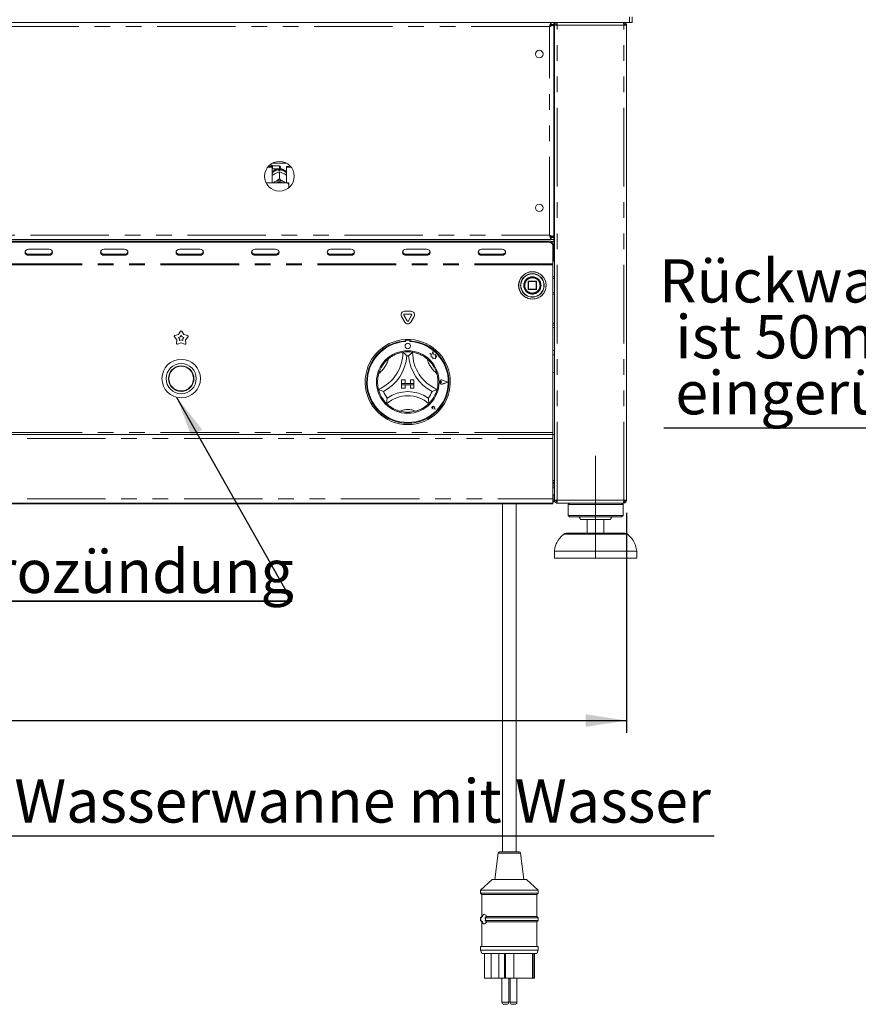
# Model space of a CAD drawing. Units: millimetres. Extents: x 5 to 415, y -14 to 292.
# Drawn here: x 108 to 176, y 157 to 236 of the extents above; entities that cross this region are included whole.
import ezdxf

# ---------------------------------------------------------------- set-up
doc = ezdxf.new("R2010")
doc.units = ezdxf.units.MM
doc.linetypes.add('CENTERX2', pattern=[20.32, 12.7, -2.54, 2.54, -2.54])
doc.linetypes.add('PHANTOM', pattern=[12.7, 6.35, -1.27, 1.27, -1.27, 1.27, -1.27])
doc.layers.add('BEMAßUNG', color=96, linetype='Continuous')
doc.styles.add('SLDTEXTSTYLE0', font='TXT', dxfattribs={"width": 0.75})
doc.dimstyles.new('SLDDIMSTYLE1', dxfattribs={"dimtxt": 3.5, "dimasz": 3.302, "dimexe": 0, "dimexo": 0.0625, "dimgap": 0.875, "dimtad": 1, "dimdec": 0, "dimlfac": 9, "dimrnd": 1e-09, "dimzin": 12, "dimdsep": 46, "dimtxsty": 'SLDTEXTSTYLE0', "dimsah": 1, "dimcen": 0.09, "dimadec": 0, "dimazin": 3, "dimtfac": 1, "dimtdec": 0, "dimtofl": 0, "dimtmove": 0, "dimatfit": 3, "dimfxl": 0, "dimfrac": 2, "dimtolj": 1, "dimtzin": 12, "dimarcsym": 0})

# ---------------------------------------------------------------- blocks, each defined once
blk = doc.blocks.new('_D_5')
at = {"layer": 'BEMAßUNG'}
for p, q in [((39.632, 196.472), (39.632, 178.652)), ((157.577, 196.472), (157.577, 178.652)), ((39.632, 179.652), (157.577, 179.652))]:
    blk.add_line(p, q, dxfattribs=at)
for points in [[(39.632, 179.652), (42.934, 179.144), (42.934, 180.16)], [(157.577, 179.652), (154.275, 180.16), (154.275, 179.144)]]:
    blk.add_solid(points, dxfattribs=at)
at = {"layer": 'BEMAßUNG', "insert": (96.964, 184.163), "char_height": 3.5, "attachment_point": 1, "style": 'SLDTEXTSTYLE0'}
blk.add_mtext('1062', dxfattribs=at)
blk = doc.blocks.new('SW_NOTE_1')
at = {"layer": 'BEMAßUNG', "color": 0}
for p, q in [((-0.059, 0.359), (56.84, 0.359)), ((56.84, 0.359), (-0.059, 0.359)), ((-0.059, 0.359), (56.84, 0.359)), ((56.84, 0.359), (-0.059, 0.359)), ((-0.059, 0.359), (56.84, 0.359)), ((56.84, 0.359), (-0.059, 0.359))]:
    blk.add_line(p, q, dxfattribs=at)
at = {"layer": 'BEMAßUNG', "color": 0, "insert": (0, 4.512), "char_height": 3.5, "attachment_point": 1, "style": 'SLDTEXTSTYLE0'}
blk.add_mtext('Manuelle Elektrozündung', dxfattribs=at)
blk = doc.blocks.new('SW_NOTE_2')
at = {"layer": 'BEMAßUNG', "color": 0}
blk.add_line((108.771, 0), (0, 0), dxfattribs=at)
at = {"layer": 'BEMAßUNG', "color": 0, "insert": (0.363, 4.6), "char_height": 3.5, "attachment_point": 1, "style": 'SLDTEXTSTYLE0'}
blk.add_mtext('Manuelles Befüllen der Wasserwanne mit Wasser', dxfattribs=at)
blk = doc.blocks.new('SW_NOTE_5')
at = {"layer": 'BEMAßUNG', "color": 0}
blk.add_line((-25.605, 0), (0, 0), dxfattribs=at)
at = {"layer": 'BEMAßUNG', "color": 0, "char_height": 3.5, "attachment_point": 1, "style": 'SLDTEXTSTYLE0'}
for s, insert in [('Rückwand', (-25.981, 13.629)), ('ist 50mm', (-24.669, 9.104)), ('eingerückt', (-24.669, 4.578))]:
    blk.add_mtext(s, dxfattribs=dict(at, insert=insert))

msp = doc.modelspace()

# ---------------------------------------------------------------- linework, layer by layer
at = {"color": 7, "linetype": 'Continuous', "lineweight": 15}
for p, q in [((39.3823, 236.1384), (157.8267, 236.1384)), ((151.4976, 235.9717), (151.4976, 236.1384)), ((151.4976, 235.9717), (151.6878, 235.9717)), ((151.5212, 235.9482), (151.5212, 235.9606)), ((151.5212, 235.9606), (151.6878, 235.9606)), ((151.5212, 235.9482), (151.6878, 235.9482)), ((151.6878, 236.1384), (151.6878, 235.9717)), ((151.6878, 235.9482), (151.6878, 235.9606)), ((151.6878, 218.7731), (151.6878, 235.9482)), ((151.7434, 197.4717), (151.7434, 235.9162)), ((151.7434, 235.9162), (151.9656, 235.9162)), ((151.9656, 236.0273), (151.9221, 236.0182)), ((151.9656, 236.1384), (151.9656, 236.0273)), ((157.3545, 236.1384), (157.3545, 236.0273)), ((157.3545, 235.9162), (157.5767, 235.9162)), ((157.5767, 197.4717), (157.5767, 235.9162)), ((157.8267, 236.1384), (157.6045, 236.1384)), ((157.8267, 236.5829), (157.8267, 236.1384)), ((157.8267, 236.1384), (158.049, 236.1384)), ((158.049, 236.1384), (158.049, 236.5829)), ((151.6878, 234.9162), (151.7434, 234.9162)), ((128.9438, 224.7607), (130.043, 224.7607)), ((128.5379, 224.4199), (128.9101, 224.4199)), ((128.5957, 224.4903), (128.9101, 224.4903)), ((128.8712, 224.5829), (128.6873, 224.5829)), ((128.9267, 224.5273), (128.8712, 224.5829)), ((128.8712, 224.4903), (128.8712, 224.5829)), ((128.9101, 224.4199), (128.9101, 224.4903)), ((128.9101, 224.4199), (128.9101, 223.1617)), ((128.9101, 224.2884), (128.9267, 224.3051)), ((129.4934, 224.5273), (128.9267, 224.5273)), ((128.9267, 224.5273), (128.9267, 224.3051)), ((128.9267, 224.3051), (129.4934, 224.3051)), ((129.1089, 223.8898), (129.1556, 223.9142)), ((129.449, 224.1621), (129.449, 224.2208)), ((129.4932, 224.0439), (129.4934, 224.044)), ((129.4934, 224.044), (129.4934, 223.4805)), ((129.4934, 224.044), (129.4936, 224.0439)), ((129.5378, 224.2208), (129.5378, 224.1621)), ((129.5934, 224.4273), (129.5934, 224.4051)), ((129.8312, 223.9142), (129.8779, 223.8898)), ((130.0767, 224.4903), (130.3911, 224.4903)), ((130.0767, 224.4199), (130.0767, 224.4903)), ((130.0767, 223.1617), (130.0767, 224.4199)), ((130.0767, 224.4199), (130.4489, 224.4199)), ((130.1601, 223.1617), (128.4179, 223.1617)), ((129.1089, 223.2324), (129.1556, 223.2568)), ((129.4934, 223.4805), (129.4932, 223.4804)), ((129.4936, 223.4804), (129.4934, 223.4805)), ((129.8312, 223.2568), (129.8779, 223.2324)), ((130.2712, 222.9201), (130.2712, 223.136)), ((130.2712, 222.9201), (130.2712, 222.7801)), ((151.7434, 219.8051), (151.6878, 219.8051)), ((45.7114, 218.5829), (151.4976, 218.5829)), ((45.9101, 218.4449), (151.299, 218.4449)), ((45.9101, 218.3616), (151.299, 218.3616)), ((151.7434, 218.8051), (151.4216, 218.8051)), ((151.4976, 218.7495), (151.4976, 218.5829)), ((151.4976, 218.7495), (151.6878, 218.7495)), ((151.4976, 218.5829), (151.6878, 218.5829)), ((151.5212, 218.7731), (151.6878, 218.7731)), ((151.5212, 218.7731), (151.5212, 218.7606)), ((151.5212, 218.7606), (151.6878, 218.7606)), ((151.6878, 218.7731), (151.6878, 218.7606)), ((151.6878, 218.5829), (151.6878, 218.7495)), ((151.7434, 218.6384), (151.6878, 218.6384)), ((151.6878, 218.4162), (151.6878, 218.5829)), ((151.7434, 218.4717), (151.6878, 218.4717)), ((151.6878, 218.4162), (151.6878, 216.9162)), ((110.8545, 217.7842), (109.1878, 217.7842)), ((116.9656, 217.7842), (115.299, 217.7842)), ((123.0767, 217.7842), (121.4101, 217.7842)), ((129.1878, 217.7842), (127.5212, 217.7842)), ((135.299, 217.7842), (133.6323, 217.7842)), ((141.4101, 217.7842), (139.7434, 217.7842)), ((147.5212, 217.7842), (145.8545, 217.7842)), ((151.6323, 218.1562), (151.6323, 218.0729)), ((151.6323, 218.0729), (151.6323, 216.6106)), ((109.1878, 217.3864), (110.8545, 217.3864)), ((109.1878, 217.3031), (110.8545, 217.3031)), ((115.299, 217.3864), (116.9656, 217.3864)), ((115.299, 217.3031), (116.9656, 217.3031)), ((121.4101, 217.3864), (123.0767, 217.3864)), ((121.4101, 217.3031), (123.0767, 217.3031)), ((127.5212, 217.3864), (129.1878, 217.3864)), ((127.5212, 217.3031), (129.1878, 217.3031)), ((133.6323, 217.3864), (135.299, 217.3864)), ((133.6323, 217.3031), (135.299, 217.3031)), ((139.7434, 217.3864), (141.4101, 217.3864)), ((139.7434, 217.3031), (141.4101, 217.3031)), ((145.8545, 217.3864), (147.5212, 217.3864)), ((145.8545, 217.3031), (147.5212, 217.3031)), ((151.6323, 216.5273), (151.6323, 216.6106)), ((151.6323, 202.9717), (151.6323, 216.5273)), ((149.6323, 215.1717), (149.6323, 214.5495)), ((150.2767, 215.194), (149.6545, 215.194)), ((150.299, 214.5495), (150.299, 215.1717)), ((149.6545, 214.5273), (150.2767, 214.5273)), ((139.6154, 212.7673), (140.1492, 212.7673)), ((139.6417, 211.8884), (139.3748, 212.3507)), ((139.8342, 211.9995), (139.5673, 212.4618)), ((139.6154, 212.5451), (140.1492, 212.5451)), ((140.1973, 212.4618), (139.9304, 211.9995)), ((140.3897, 212.3507), (140.1229, 211.8884)), ((121.3319, 210.8817), (121.5021, 211.1482)), ((121.5958, 211.1482), (121.7661, 210.8817)), ((151.6323, 211.8051), (151.7434, 211.8051)), ((151.6323, 211.6384), (151.7434, 211.6384)), ((121.1977, 210.4687), (120.9968, 210.713)), ((121.0257, 210.8021), (121.3319, 210.8817)), ((121.1788, 210.153), (121.1977, 210.4687)), ((121.3341, 210.6527), (121.4722, 210.6885)), ((121.4247, 210.5425), (121.3341, 210.6527)), ((121.4162, 210.4001), (121.4247, 210.5425)), ((121.549, 210.4522), (121.4162, 210.4001)), ((121.4722, 210.6885), (121.549, 210.8087)), ((121.549, 210.8087), (121.6257, 210.6885)), ((121.6817, 210.4001), (121.549, 210.4522)), ((121.6257, 210.6885), (121.7638, 210.6527)), ((121.7638, 210.6527), (121.6732, 210.5425)), ((121.6732, 210.5425), (121.6817, 210.4001)), ((121.7661, 210.8817), (122.0722, 210.8021)), ((122.1011, 210.713), (121.9002, 210.4687)), ((121.9002, 210.4687), (121.9191, 210.153)), ((139.6878, 210.4829), (139.6878, 210.3716)), ((139.7101, 210.3773), (139.7101, 210.3172)), ((139.999, 210.4329), (139.7656, 210.4329)), ((140.0545, 210.3172), (140.0545, 210.3773)), ((140.0767, 210.4829), (140.0767, 210.3716)), ((121.549, 210.2135), (121.2545, 210.0979)), ((121.8434, 210.0979), (121.549, 210.2135)), ((141.6656, 209.3498), (141.7632, 209.2768)), ((141.8454, 209.3023), (141.6656, 209.3498)), ((141.7632, 209.2768), (141.7632, 209.0647)), ((141.7632, 209.0647), (141.9118, 209.0735)), ((141.8988, 209.5043), (141.8454, 209.3023)), ((141.9526, 209.3003), (141.8988, 209.5043)), ((141.9118, 209.0735), (141.9203, 208.9306)), ((141.9203, 208.9306), (142.0444, 208.9379)), ((142.1142, 209.2758), (141.9526, 209.3003)), ((142.0444, 208.9379), (142.1165, 208.9189)), ((142.0941, 209.1433), (142.1142, 209.2758)), ((142.2271, 209.1512), (142.0941, 209.1433)), ((142.1165, 209.0034), (142.2271, 209.1512)), ((142.1165, 208.9189), (142.1165, 209.0034)), ((151.7434, 209.2495), (151.6323, 209.2495)), ((139.3823, 207.2106), (139.3823, 206.9329)), ((139.3823, 207.2106), (139.6601, 207.2106)), ((139.6601, 207.2106), (139.6601, 206.9329)), ((140.1045, 207.2106), (140.1045, 206.9329)), ((140.3823, 207.2106), (140.1045, 207.2106)), ((140.3823, 207.2106), (140.3823, 206.9329)), ((143.1156, 207.044), (142.7002, 207.2019)), ((143.125, 207.044), (142.7014, 207.205)), ((151.6323, 207.8051), (151.7434, 207.8051)), ((139.3823, 206.9329), (139.6601, 206.9329)), ((139.3823, 206.9329), (139.3823, 206.8217)), ((140.3823, 206.9329), (139.3823, 206.9329)), ((139.3823, 206.8217), (139.6601, 206.8217)), ((139.3823, 206.544), (139.3823, 206.8217)), ((139.3823, 206.8217), (140.3823, 206.8217)), ((139.3823, 206.544), (139.6601, 206.544)), ((139.6601, 206.544), (139.6601, 206.8217)), ((140.3823, 206.9329), (140.1045, 206.9329)), ((140.3823, 206.8217), (140.1045, 206.8217)), ((140.1045, 206.544), (140.1045, 206.8217)), ((140.3823, 206.544), (140.1045, 206.544)), ((140.3823, 206.9329), (140.3823, 206.8217)), ((140.3823, 206.544), (140.3823, 206.8217)), ((142.6401, 207.044), (142.5669, 207.0943)), ((142.6401, 207.044), (142.5669, 206.9936)), ((143.1156, 207.044), (142.7002, 206.886)), ((143.125, 207.044), (142.7014, 206.8829)), ((141.9447, 204.9816), (141.8897, 204.9894)), ((142.0877, 204.8385), (141.9227, 204.8715)), ((142.0863, 204.8399), (141.9229, 204.8726)), ((141.9447, 204.9816), (141.9368, 205.0366)), ((142.0863, 204.8399), (142.0536, 205.0034)), ((142.0877, 204.8385), (142.0547, 205.0036)), ((50.7696, 202.8051), (151.6323, 202.8051)), ((151.6323, 202.8051), (151.6323, 202.9717)), ((151.7434, 202.8051), (151.6323, 202.8051)), ((151.6323, 202.8051), (151.6323, 202.4717)), ((151.6323, 202.4717), (151.6323, 197.5829)), ((151.6323, 199.0829), (151.7434, 199.0829)), ((151.7434, 198.4717), (151.6323, 198.4717)), ((151.7156, 198.8606), (151.7156, 198.9341)), ((151.7156, 198.4717), (151.7156, 198.8606)), ((151.6323, 197.9162), (151.7434, 197.9162)), ((151.6323, 197.5829), (151.6323, 197.2495)), ((151.7156, 197.4717), (151.7156, 197.9162)), ((151.6323, 197.2495), (45.5767, 197.2495)), ((45.5767, 197.194), (151.6323, 197.194)), ((147.549, 197.194), (147.549, 169.0273)), ((148.6601, 169.0273), (148.6601, 197.194)), ((151.7156, 197.4717), (151.6323, 197.4717)), ((151.6323, 197.194), (151.6323, 197.2495)), ((151.9656, 197.4717), (151.7434, 197.4717)), ((151.9378, 197.3642), (151.9378, 197.4717)), ((151.9656, 197.2495), (151.9656, 197.3606)), ((151.9735, 197.2495), (151.9656, 197.2495)), ((157.3467, 197.2495), (151.9735, 197.2495)), ((152.9656, 197.2495), (152.8545, 197.1384)), ((152.8545, 197.1384), (152.8545, 196.2495)), ((155.0767, 197.1384), (152.8545, 197.1384)), ((157.299, 197.1384), (155.0767, 197.1384)), ((157.299, 197.1384), (157.1878, 197.2495)), ((157.299, 196.2495), (157.299, 197.1384)), ((157.3545, 197.2495), (157.3467, 197.2495)), ((157.5767, 197.4717), (157.3545, 197.4717)), ((157.3545, 197.2495), (157.3545, 197.3606)), ((157.3545, 197.3606), (157.3823, 197.3606)), ((157.3823, 197.3606), (157.3823, 197.4717)), ((152.8545, 196.2495), (152.9656, 196.1384)), ((155.0767, 196.2495), (152.8545, 196.2495)), ((155.0767, 196.1384), (152.9656, 196.1384)), ((157.299, 196.2495), (155.0767, 196.2495)), ((157.1878, 196.1384), (155.0767, 196.1384)), ((157.1878, 196.1384), (157.299, 196.2495)), ((155.0767, 195.9162), (153.8545, 195.9162)), ((154.4101, 195.9162), (154.4101, 194.8051)), ((156.299, 195.9162), (155.0767, 195.9162)), ((155.7434, 194.8051), (155.7434, 195.9162)), ((152.6989, 194.8051), (157.4546, 194.8051)), ((151.7434, 193.3606), (151.7434, 192.8051)), ((155.0767, 193.3606), (151.7434, 193.3606)), ((155.0767, 192.8051), (151.7434, 192.8051)), ((158.4101, 193.3606), (155.0767, 193.3606)), ((158.4101, 192.8051), (155.0767, 192.8051)), ((158.4101, 192.8051), (158.4101, 193.3606)), ((147.2035, 168.93), (146.9378, 166.8051)), ((147.3137, 169.0273), (147.8584, 169.0273)), ((147.8584, 169.0273), (148.8953, 169.0273)), ((149.2712, 166.8051), (149.0056, 168.93)), ((146.7156, 166.8051), (145.7712, 165.9162)), ((146.7156, 166.8051), (147.6722, 166.8051)), ((147.6722, 166.8051), (149.4934, 166.8051)), ((150.4378, 165.9162), (149.4934, 166.8051)), ((145.7712, 165.9162), (145.7712, 165.694)), ((145.7712, 165.9162), (147.3782, 165.9162)), ((147.3782, 165.9162), (150.4378, 165.9162)), ((150.4378, 165.694), (150.4378, 165.9162)), ((145.7712, 165.694), (145.8823, 165.5829)), ((145.7712, 165.694), (147.3782, 165.694)), ((145.8823, 165.5829), (145.8823, 163.8051)), ((145.8823, 165.5829), (147.4128, 165.5829)), ((147.3782, 165.694), (150.4378, 165.694)), ((147.4128, 165.5829), (150.3267, 165.5829)), ((150.3267, 165.5829), (150.4378, 165.694)), ((150.3267, 163.8051), (150.3267, 165.5829)), ((145.8823, 163.8051), (145.7712, 163.694)), ((145.7712, 163.694), (145.7712, 163.4717)), ((145.7712, 163.694), (145.8013, 163.694)), ((145.7712, 163.4717), (145.8823, 163.3606)), ((145.7712, 163.4717), (145.8013, 163.4717)), ((145.8013, 163.694), (145.9332, 163.8051)), ((145.9332, 163.3606), (145.8013, 163.4717)), ((145.8823, 163.8051), (145.9332, 163.8051)), ((145.8823, 163.3606), (145.8823, 161.3606)), ((145.8823, 163.3606), (145.9332, 163.3606)), ((146.1479, 163.694), (150.4378, 163.694)), ((146.1479, 163.4717), (150.4378, 163.4717)), ((146.2707, 163.8051), (150.3267, 163.8051)), ((146.2707, 163.3606), (150.3267, 163.3606)), ((150.4378, 163.694), (150.3267, 163.8051)), ((150.3267, 163.3606), (150.4378, 163.4717)), ((150.3267, 161.3606), (150.3267, 163.3606)), ((150.4378, 163.4717), (150.4378, 163.694)), ((145.7712, 161.3606), (145.7712, 161.0829)), ((145.7712, 161.3606), (147.3782, 161.3606)), ((145.7712, 161.0829), (145.8823, 160.8051)), ((145.7712, 161.0829), (147.3782, 161.0829)), ((147.3782, 161.3606), (150.4378, 161.3606)), ((147.3782, 161.0829), (150.4378, 161.0829)), ((150.3267, 160.8051), (150.4378, 161.0829)), ((150.4378, 161.0829), (150.4378, 161.3606)), ((145.8823, 160.8051), (147.4128, 160.8051)), ((146.0823, 160.8051), (146.0823, 158.8051)), ((146.6352, 160.8051), (146.6352, 158.8051)), ((147.2444, 160.8051), (147.2444, 158.8051)), ((147.4128, 160.8051), (150.3267, 160.8051)), ((147.7196, 160.8051), (147.7196, 158.8051)), ((147.7887, 160.8051), (147.7887, 158.8051)), ((148.4671, 160.8051), (148.4671, 158.8051)), ((149.9679, 160.8051), (149.9679, 158.8051)), ((150.0716, 160.8051), (150.0716, 158.8051)), ((150.1267, 158.8051), (150.1267, 160.8051)), ((146.0823, 158.8051), (146.6352, 158.8051)), ((147.2444, 158.8051), (146.6352, 158.8051)), ((147.7196, 158.8051), (147.2444, 158.8051)), ((147.4982, 158.8051), (147.4982, 156.8606)), ((147.7887, 158.8051), (147.7196, 158.8051)), ((148.4671, 158.8051), (147.7887, 158.8051)), ((148.0537, 156.8606), (148.0537, 158.8051)), ((148.1553, 158.8051), (148.1553, 156.8606)), ((148.4671, 158.8051), (149.9679, 158.8051)), ((148.7108, 156.8606), (148.7108, 158.8051)), ((150.0716, 158.8051), (149.9679, 158.8051)), ((150.0716, 158.8051), (150.1267, 158.8051)), ((147.8871, 156.694), (147.6648, 156.694)), ((148.5442, 156.694), (148.322, 156.694))]:
    msp.add_line(p, q, dxfattribs=at)
at = {"color": 8, "linetype": 'PHANTOM', "lineweight": 0}
for p, q in [((151.9656, 197.4717), (151.9656, 235.9162)), ((151.9656, 235.9162), (157.3545, 235.9162)), ((157.3545, 197.4717), (157.3545, 235.9162)), ((151.3545, 235.8051), (45.8545, 235.8051)), ((151.3545, 218.9162), (151.3545, 235.8051)), ((129.4934, 224.3051), (129.4934, 224.5273)), ((45.8545, 218.9162), (151.3545, 218.9162)), ((151.299, 218.3616), (151.299, 218.4449)), ((151.4439, 218.4162), (151.6878, 218.4162)), ((151.7434, 218.9717), (151.6878, 218.9717)), ((109.1878, 217.3864), (109.1878, 217.3031)), ((110.8545, 217.3864), (110.8545, 217.3031)), ((115.299, 217.3864), (115.299, 217.3031)), ((116.9656, 217.3864), (116.9656, 217.3031)), ((121.4101, 217.3864), (121.4101, 217.3031)), ((123.0767, 217.3864), (123.0767, 217.3031)), ((127.5212, 217.3864), (127.5212, 217.3031)), ((129.1878, 217.3864), (129.1878, 217.3031)), ((133.6323, 217.3864), (133.6323, 217.3031)), ((135.299, 217.3864), (135.299, 217.3031)), ((139.7434, 217.3864), (139.7434, 217.3031)), ((141.4101, 217.3864), (141.4101, 217.3031)), ((145.8545, 217.3864), (145.8545, 217.3031)), ((147.5212, 217.3864), (147.5212, 217.3031)), ((151.6323, 216.6106), (45.5767, 216.6106)), ((151.6323, 216.5273), (45.5767, 216.5273)), ((149.6545, 215.1717), (149.6323, 215.1717)), ((149.6545, 215.194), (149.6545, 215.1717)), ((149.6545, 215.1717), (150.2767, 215.1717)), ((149.6545, 214.5495), (149.6545, 215.1717)), ((150.2767, 215.1717), (150.2767, 215.194)), ((150.299, 215.1717), (150.2767, 215.1717)), ((150.2767, 215.1717), (150.2767, 214.5495)), ((151.7434, 215.4051), (151.6323, 215.4662)), ((149.0304, 214.8657), (149.0304, 214.8606)), ((149.2657, 214.8524), (149.2656, 214.8606)), ((149.6323, 214.5495), (149.6545, 214.5495)), ((149.6545, 214.5495), (149.6545, 214.5273)), ((150.2767, 214.5495), (149.6545, 214.5495)), ((150.2767, 214.5495), (150.2924, 214.5495)), ((150.2767, 214.5273), (150.2767, 214.5495)), ((150.2924, 214.5495), (150.299, 214.5495)), ((151.6323, 214.2551), (151.7434, 214.3162)), ((151.6323, 211.4551), (151.7434, 211.4551)), ((151.6323, 209.5995), (151.7434, 209.5995)), ((45.5767, 202.4717), (151.6323, 202.4717)), ((151.6323, 202.9717), (50.7761, 202.9717)), ((151.6323, 198.8606), (151.7156, 198.8606)), ((45.5767, 197.5829), (151.6323, 197.5829)), ((157.3545, 197.4717), (151.9656, 197.4717)), ((155.0767, 194.7215), (152.4782, 194.7215)), ((157.6753, 194.7215), (155.0767, 194.7215)), ((147.2035, 168.93), (147.824, 168.93)), ((147.824, 168.93), (149.0056, 168.93)), ((147.4982, 156.8606), (148.0537, 156.8606)), ((148.1553, 156.8606), (148.7108, 156.8606))]:
    msp.add_line(p, q, dxfattribs=at)
at = {"color": 7, "linetype": 'Continuous', "lineweight": 15, "flags": 128}
for points in [[(129.0064, 223.1617), (129.0377, 223.1861), (129.1089, 223.2324)], [(129.4932, 223.4804), (129.4932, 223.4804), (129.4933, 223.4804), (129.4933, 223.4804), (129.4934, 223.4804), (129.4935, 223.4804), (129.4935, 223.4804), (129.4936, 223.4804), (129.4936, 223.4804)], [(129.8779, 223.2324), (129.9491, 223.1861), (129.9804, 223.1617)], [(109.1878, 217.7842), (109.0815, 217.7659), (108.9914, 217.7137), (108.9312, 217.6357), (108.9101, 217.5436), (108.9312, 217.4516), (108.9914, 217.3735), (109.0815, 217.3214), (109.1878, 217.3031)], [(110.8545, 217.3031), (110.9608, 217.3214), (111.0509, 217.3735), (111.1111, 217.4516), (111.1323, 217.5436), (111.1111, 217.6357), (111.0509, 217.7137), (110.9608, 217.7659), (110.8545, 217.7842)], [(115.299, 217.7842), (115.1927, 217.7659), (115.1025, 217.7137), (115.0423, 217.6357), (115.0212, 217.5436), (115.0423, 217.4516), (115.1025, 217.3735), (115.1927, 217.3214), (115.299, 217.3031)], [(116.9656, 217.3031), (117.0719, 217.3214), (117.162, 217.3735), (117.2223, 217.4516), (117.2434, 217.5436), (117.2223, 217.6357), (117.162, 217.7137), (117.0719, 217.7659), (116.9656, 217.7842)], [(121.4101, 217.7842), (121.3038, 217.7659), (121.2137, 217.7137), (121.1534, 217.6357), (121.1323, 217.5436), (121.1534, 217.4516), (121.2137, 217.3735), (121.3038, 217.3214), (121.4101, 217.3031)], [(123.0767, 217.3031), (123.183, 217.3214), (123.2732, 217.3735), (123.3334, 217.4516), (123.3545, 217.5436), (123.3334, 217.6357), (123.2732, 217.7137), (123.183, 217.7659), (123.0767, 217.7842)], [(127.5212, 217.7842), (127.4149, 217.7659), (127.3248, 217.7137), (127.2645, 217.6357), (127.2434, 217.5436), (127.2645, 217.4516), (127.3248, 217.3735), (127.4149, 217.3214), (127.5212, 217.3031)], [(129.1878, 217.3031), (129.2941, 217.3214), (129.3843, 217.3735), (129.4445, 217.4516), (129.4656, 217.5436), (129.4445, 217.6357), (129.3843, 217.7137), (129.2941, 217.7659), (129.1878, 217.7842)], [(133.6323, 217.7842), (133.526, 217.7659), (133.4359, 217.7137), (133.3757, 217.6357), (133.3545, 217.5436), (133.3757, 217.4516), (133.4359, 217.3735), (133.526, 217.3214), (133.6323, 217.3031)], [(135.299, 217.3031), (135.4053, 217.3214), (135.4954, 217.3735), (135.5556, 217.4516), (135.5767, 217.5436), (135.5556, 217.6357), (135.4954, 217.7137), (135.4053, 217.7659), (135.299, 217.7842)], [(139.7434, 217.7842), (139.6371, 217.7659), (139.547, 217.7137), (139.4868, 217.6357), (139.4656, 217.5436), (139.4868, 217.4516), (139.547, 217.3735), (139.6371, 217.3214), (139.7434, 217.3031)], [(141.4101, 217.3031), (141.5164, 217.3214), (141.6065, 217.3735), (141.6667, 217.4516), (141.6878, 217.5436), (141.6667, 217.6357), (141.6065, 217.7137), (141.5164, 217.7659), (141.4101, 217.7842)], [(145.8545, 217.7842), (145.7482, 217.7659), (145.6581, 217.7137), (145.5979, 217.6357), (145.5767, 217.5436), (145.5979, 217.4516), (145.6581, 217.3735), (145.7482, 217.3214), (145.8545, 217.3031)], [(147.5212, 217.3031), (147.6275, 217.3214), (147.7176, 217.3735), (147.7778, 217.4516), (147.799, 217.5436), (147.7778, 217.6357), (147.7176, 217.7137), (147.6275, 217.7659), (147.5212, 217.7842)]]:
    msp.add_lwpolyline(points, dxfattribs=at)
at = {"color": 7, "linetype": 'Continuous', "lineweight": 15}
for centre, radius in [((150.5212, 233.5829), 0.3056), ((129.4934, 223.694), 1.2), ((150.5212, 221.1384), 0.3056), ((149.9656, 214.8606), 1.1111), ((149.9656, 214.8606), 0.6778), ((149.9656, 214.8606), 0.6667), ((149.9656, 214.8606), 0.6444), ((139.8823, 207.044), 2.5333), ((139.8823, 209.9606), 0.2222), ((121.549, 207.3217), 1.5556), ((121.549, 207.3217), 1.2222), ((121.549, 207.3217), 1.0333), ((121.549, 207.3217), 1)]:
    msp.add_circle(centre, radius, dxfattribs=at)
at = {"color": 8, "linetype": 'PHANTOM', "lineweight": 0}
for radius in [1.1046, 0.951]:
    msp.add_circle((149.9656, 214.8606), radius, dxfattribs=at)
for centre, radius, start, end in [((129.4821, 223.4773), 0.7442, 92.551346, 140.228099), ((129.5063, 223.4805), 0.741, 39.660479, 87.560076), ((149.9656, 214.8606), 0.9352, 180, 179.688059), ((149.9656, 214.8606), 0.7, 180.671958, 180), ((136.2134, 209.4573), 2.1689, 307.684905, 345.642608), ((143.5511, 209.4573), 2.1689, 194.357392, 232.315095), ((139.8823, 203.3525), 1.4692, 64.741703, 115.258297)]:
    msp.add_arc(centre, radius, start, end, dxfattribs=at)
at = {"color": 7, "linetype": 'Continuous', "lineweight": 15}
for centre, radius, start, end in [((129.4934, 223.3666), 0.7967, 86.802164, 93.197836), ((129.4934, 224.4273), 0.1, 0, 90), ((129.4934, 224.4051), 0.1, 270, 0), ((129.4934, 222.5449), 0.788, 64.614944, 115.385056), ((129.4934, 222.5662), 0.6655, 63.499579, 116.500421), ((151.3198, 218.1322), 0.3134, 4.40195, 93.811261), ((151.3198, 218.0488), 0.3134, 4.40195, 93.811261), ((109.1726, 217.653), 0.2671, 194.689631, 273.275043), ((110.8698, 217.653), 0.2671, 266.724957, 345.310369), ((115.2837, 217.653), 0.2671, 194.68963, 273.275043), ((116.9809, 217.653), 0.2671, 266.724957, 345.310372), ((121.3948, 217.653), 0.2671, 194.68963, 273.275043), ((123.092, 217.653), 0.2671, 266.724957, 345.31037), ((127.5059, 217.653), 0.2671, 194.689617, 273.275044), ((129.2031, 217.653), 0.2671, 266.724956, 345.310385), ((133.617, 217.653), 0.2671, 194.689691, 273.27504), ((135.3142, 217.653), 0.2671, 266.724952, 345.31046), ((139.7281, 217.653), 0.2671, 194.689686, 273.27504), ((141.4253, 217.653), 0.2671, 266.724954, 345.310431), ((145.8393, 217.653), 0.2671, 194.689704, 273.275039), ((147.5364, 217.653), 0.2671, 266.724949, 345.31053), ((151.4656, 216.9162), 0.2222, 318.590378, 0), ((149.6545, 215.1717), 0.0222, 135, 180), ((149.6545, 215.1717), 0.0222, 90, 135), ((150.2767, 215.1717), 0.0222, 45, 90), ((150.2767, 215.1717), 0.0222, 0, 45), ((149.6545, 214.5495), 0.0222, 180, 225), ((149.6545, 214.5495), 0.0222, 225, 270), ((150.2767, 214.5495), 0.0222, 270, 0), ((139.6154, 212.4895), 0.2778, 90, 210), ((140.1492, 212.4895), 0.2778, 330, 90), ((139.6154, 212.4895), 0.0556, 90, 210), ((139.8823, 212.0273), 0.0556, 210, 330), ((140.1492, 212.4895), 0.0556, 330, 90), ((121.549, 211.1183), 0.0556, 32.572856, 147.427144), ((139.8823, 212.0273), 0.2778, 210, 330), ((121.0397, 210.7483), 0.0556, 104.572856, 219.427144), ((122.0582, 210.7483), 0.0556, 320.572856, 75.427144), ((139.8823, 207.044), 3.4444, 93.23616, 86.76384), ((139.8823, 207.044), 3.3333, 93.344152, 86.655848), ((139.8823, 207.044), 3.4444, 86.76384, 93.23616), ((139.7656, 210.3773), 0.0556, 90, 180), ((139.999, 210.3773), 0.0556, 0, 90), ((121.2342, 210.1497), 0.0556, 176.572856, 291.427144), ((121.8637, 210.1497), 0.0556, 248.572856, 3.427144), ((139.8823, 207.044), 3.2778, 93.011843, 86.988157), ((136.2134, 209.4573), 3.28, 293.327513, 0), ((139.8823, 207.044), 2.4444, 129.892365, 163.435148), ((136.2134, 209.4573), 3.6133, 298.142677, 355.184837), ((139.8823, 207.044), 2.4444, 80.845867, 99.154133), ((139.8823, 207.044), 2.1111, 88.145789, 91.854211), ((143.5511, 209.4573), 3.6133, 184.815163, 241.857323), ((143.5511, 209.4573), 3.28, 180, 246.672487), ((139.8823, 207.044), 2.4444, 16.564852, 50.107635), ((142.6401, 207.044), 0.1723, 69.184577, 290.815423), ((142.6401, 207.044), 0.169, 69.184577, 290.815423), ((139.8823, 207.044), 2.4444, 194.17338, 225.82662), ((139.8823, 207.044), 2.4444, 314.17338, 345.82662), ((142.5323, 207.044), 0.0611, 55.486009, 304.513991), ((139.8823, 207.044), 2.1111, 201.473302, 217.992337), ((139.8823, 203.3525), 2.5803, 48.689513, 131.310487), ((139.8823, 203.3525), 2.9136, 55.178601, 124.821399), ((139.8823, 207.044), 2.1111, 322.007663, 338.526698), ((141.9447, 204.9816), 0.1122, 11.309932, 258.690068), ((141.9447, 204.9816), 0.1111, 11.309932, 258.690068), ((141.8956, 205.0307), 0.0417, 8.130102, 261.869898), ((139.8823, 207.044), 2.4444, 255.139725, 284.860275), ((151.6323, 198.8606), 0.2222, 60, 90), ((151.6323, 198.8606), 0.1111, 0, 90), ((151.4934, 197.4717), 0.2222, 308.682187, 0), ((153.6323, 195.9162), 0.2222, 0, 90), ((156.5212, 195.9162), 0.2222, 90, 180), ((152.6989, 194.4717), 0.3333, 90, 131.459871), ((157.4546, 194.4717), 0.3333, 48.540129, 90), ((147.3137, 168.9162), 0.1111, 90, 172.874984), ((148.8953, 168.9162), 0.1111, 7.125016, 90), ((147.6648, 156.8606), 0.1667, 180, 270), ((147.8871, 156.8606), 0.1667, 270, 0), ((148.322, 156.8606), 0.1667, 180, 270), ((148.5442, 156.8606), 0.1667, 270, 0)]:
    msp.add_arc(centre, radius, start, end, dxfattribs=at)
for points in [[(151.3545, 235.8051), (151.3664, 235.8488), (151.3903, 235.9361), (151.4261, 236.0463), (151.4618, 236.1234), (151.4857, 236.1334), (151.4976, 236.1384)], [(151.3545, 235.8051), (151.3664, 235.8269), (151.3903, 235.8706), (151.4261, 235.9257), (151.4618, 235.9642), (151.4857, 235.9692), (151.4976, 235.9717)], [(151.9656, 236.1384), (151.9365, 236.1351), (151.8783, 236.1284), (151.8048, 236.077), (151.7534, 236.0035), (151.7467, 235.9453), (151.7434, 235.9162)], [(151.9656, 236.0273), (151.9511, 236.0256), (151.9219, 236.0223), (151.8852, 235.9966), (151.8595, 235.9599), (151.8562, 235.9307), (151.8545, 235.9162)], [(151.9735, 236.1384), (151.9728, 236.1351), (151.9715, 236.1284), (151.9696, 236.077), (151.9676, 236.0035), (151.9663, 235.9453), (151.9656, 235.9162)], [(157.3545, 235.9162), (157.3539, 235.9453), (157.3525, 236.0035), (157.3506, 236.077), (157.3486, 236.1284), (157.3473, 236.1351), (157.3467, 236.1384)], [(157.3545, 236.1384), (157.3836, 236.1351), (157.4419, 236.1284), (157.5153, 236.077), (157.5667, 236.0035), (157.5734, 235.9453), (157.5767, 235.9162)], [(157.3545, 236.0273), (157.3691, 236.0256), (157.3982, 236.0223), (157.4349, 235.9966), (157.4606, 235.9599), (157.464, 235.9307), (157.4656, 235.9162)], [(151.4976, 218.5829), (151.4857, 218.5879), (151.4618, 218.5979), (151.4261, 218.675), (151.3903, 218.7851), (151.3664, 218.8725), (151.3545, 218.9162)], [(151.4976, 218.7495), (151.4857, 218.752), (151.4618, 218.757), (151.4261, 218.7956), (151.3903, 218.8507), (151.3664, 218.8943), (151.3545, 218.9162)], [(151.9656, 197.2495), (151.9365, 197.2529), (151.8783, 197.2595), (151.8048, 197.3109), (151.7534, 197.3844), (151.7467, 197.4426), (151.7434, 197.4717)], [(151.9656, 197.3606), (151.9511, 197.3623), (151.9219, 197.3656), (151.8852, 197.3913), (151.8595, 197.4281), (151.8562, 197.4572), (151.8545, 197.4717)], [(151.9656, 197.4717), (151.9663, 197.4426), (151.9676, 197.3844), (151.9696, 197.3109), (151.9715, 197.2595), (151.9728, 197.2529), (151.9735, 197.2495)], [(157.3467, 197.2495), (157.3473, 197.2529), (157.3486, 197.2595), (157.3506, 197.3109), (157.3525, 197.3844), (157.3539, 197.4426), (157.3545, 197.4717)], [(157.5767, 197.4717), (157.5734, 197.4426), (157.5667, 197.3844), (157.5153, 197.3109), (157.4419, 197.2595), (157.3836, 197.2529), (157.3545, 197.2495)], [(157.4656, 197.4717), (157.464, 197.4572), (157.4606, 197.4281), (157.4349, 197.3913), (157.3982, 197.3656), (157.3691, 197.3623), (157.3545, 197.3606)]]:
    msp.add_open_spline(points, degree=3, dxfattribs=at)
for points, knots in [([(151.6878, 235.9482), (151.6839, 235.9375), (151.676, 235.9163), (151.6143, 235.8844), (151.5241, 235.8526), (151.4313, 235.8261), (151.3736, 235.8103), (151.3545, 235.8051)], [0, 0, 0, 0, 0.2225893, 0.4452065, 0.6678239, 0.890441, 1, 1, 1, 1]), ([(151.5212, 235.9482), (151.5179, 235.9345), (151.5118, 235.9091), (151.4688, 235.8721), (151.4149, 235.838), (151.374, 235.8157), (151.3545, 235.8051)], [0, 0, 0, 0, 0.2862858, 0.5314528, 0.7765318, 1, 1, 1, 1]), ([(129.4596, 224.3045), (129.4095, 224.2989), (129.3056, 224.2874), (129.1552, 224.2267), (129.021, 224.1303), (128.9375, 224.0515), (128.9101, 224.0022), (128.9101, 224.0021)], [0, 0, 0, 0, 0.2323577, 0.482278, 0.7387883, 0.9993204, 1, 1, 1, 1]), ([(128.9101, 223.7651), (128.9263, 223.7769), (128.9892, 223.8228), (129.058, 223.8613), (129.1089, 223.8898)], [0, 0, 0, 0, 0.2579744, 1, 1, 1, 1]), ([(129.1556, 223.9142), (129.1637, 223.9182), (129.2457, 223.9591), (129.362, 224.0054), (129.461, 224.0344), (129.4932, 224.0439)], [0, 0, 0, 0, 0.06932888, 0.69767806, 1, 1, 1, 1]), ([(129.449, 224.2927), (129.449, 224.2936), (129.449, 224.2953), (129.449, 224.2452), (129.449, 224.2208)], [0, 0, 0, 0, 0.51395706, 1, 1, 1, 1]), ([(129.4936, 224.0439), (129.5551, 224.0255), (129.6629, 223.9935), (129.7807, 223.938), (129.8312, 223.9142)], [0, 0, 0, 0, 0.5706743, 1, 1, 1, 1]), ([(130.0767, 223.9958), (130.0672, 224.0111), (130.0306, 224.0697), (129.9409, 224.1517), (129.8134, 224.2347), (129.6728, 224.2888), (129.5748, 224.2994), (129.5272, 224.3045)], [0, 0, 0, 0, 0.0830274, 0.3173784, 0.5493352, 0.7809114, 1, 1, 1, 1]), ([(129.5378, 224.2208), (129.5378, 224.2485), (129.5378, 224.2979), (129.5378, 224.2954), (129.5378, 224.2943)], [0, 0, 0, 0, 0.5591396, 1, 1, 1, 1]), ([(129.8779, 223.8898), (129.886, 223.8853), (129.9539, 223.8482), (130.0192, 223.8038), (130.0767, 223.7647)], [0, 0, 0, 0, 0.1198106, 1, 1, 1, 1]), ([(129.1089, 223.2324), (129.1008, 223.2283), (129.0434, 223.1995), (128.9881, 223.1792), (128.9407, 223.1617)], [0, 0, 0, 0, 0.14173326, 1, 1, 1, 1]), ([(129.4932, 223.4804), (129.4317, 223.4343), (129.3239, 223.3536), (129.2062, 223.2859), (129.1556, 223.2568)], [0, 0, 0, 0, 0.5706743, 1, 1, 1, 1]), ([(129.8312, 223.2568), (129.8231, 223.2612), (129.7411, 223.3061), (129.6248, 223.3816), (129.5258, 223.4562), (129.4936, 223.4804)], [0, 0, 0, 0, 0.0693289, 0.6976781, 1, 1, 1, 1]), ([(130.0382, 223.1617), (130.0347, 223.1629), (129.9842, 223.1795), (129.9291, 223.2069), (129.8779, 223.2324)], [0, 0, 0, 0, 0.0694132, 1, 1, 1, 1]), ([(130.2712, 222.9201), (130.2561, 222.9636), (130.2274, 223.0467), (130.1818, 223.1246), (130.1601, 223.1617)], [0, 0, 0, 0, 0.5233396, 1, 1, 1, 1]), ([(130.1601, 223.1617), (130.2002, 223.1541), (130.2439, 223.1457), (130.2691, 223.1368), (130.2712, 223.136)], [0, 0, 0, 0, 0.9155068, 1, 1, 1, 1]), ([(151.3545, 218.9162), (151.3934, 218.9056), (151.4711, 218.8843), (151.5737, 218.8524), (151.6492, 218.8206), (151.6839, 218.7941), (151.6869, 218.7783), (151.6878, 218.7731)], [0, 0, 0, 0, 0.22258981, 0.44520706, 0.66782443, 0.8904416, 1, 1, 1, 1]), ([(151.3545, 218.9162), (151.3796, 218.9025), (151.4261, 218.8771), (151.4809, 218.8401), (151.515, 218.8061), (151.5192, 218.7837), (151.5212, 218.7731)], [0, 0, 0, 0, 0.2862858, 0.5314528, 0.7765318, 1, 1, 1, 1]), ([(149.3729, 215.1658), (149.373, 215.1659), (149.3731, 215.1661), (149.3739, 215.1678), (149.3752, 215.1703), (149.377, 215.1737), (149.3792, 215.1778), (149.3817, 215.1823), (149.3843, 215.1869), (149.386, 215.1899), (149.3868, 215.1915)], [0, 0, 0, 0, 0.1229242, 0.245023, 0.3691688, 0.4936793, 0.6197294, 0.7462936, 0.8732974, 1, 1, 1, 1]), ([(151.7532, 215.5899), (151.7161, 215.5813), (151.6763, 215.5721), (151.6351, 215.5601), (151.6323, 215.5593)], [0, 0, 0, 0, 0.9327384, 1, 1, 1, 1]), ([(149.3141, 215.002), (149.3141, 215.0021), (149.3142, 215.0023), (149.3146, 215.0042), (149.3152, 215.0069), (149.3161, 215.0107), (149.3171, 215.0152), (149.3183, 215.0202), (149.3196, 215.0254), (149.3205, 215.0287), (149.3209, 215.0304)], [0, 0, 0, 0, 0.1229242, 0.245023, 0.3691688, 0.4936793, 0.6197294, 0.7462936, 0.8732974, 1, 1, 1, 1]), ([(149.3307, 214.6573), (149.3307, 214.6574), (149.3306, 214.6576), (149.33, 214.6594), (149.3292, 214.6621), (149.328, 214.6658), (149.3267, 214.6702), (149.3253, 214.6751), (149.3238, 214.6803), (149.3229, 214.6836), (149.3224, 214.6853)], [0, 0, 0, 0, 0.1229242, 0.2450231, 0.3691688, 0.4936793, 0.6197294, 0.7462937, 0.8732974, 1, 1, 1, 1]), ([(149.405, 214.4999), (149.4049, 214.5), (149.4048, 214.5002), (149.4038, 214.5018), (149.4022, 214.5042), (149.4002, 214.5075), (149.3978, 214.5114), (149.3951, 214.5157), (149.3924, 214.5203), (149.3906, 214.5233), (149.3897, 214.5248)], [0, 0, 0, 0, 0.1231338, 0.2453965, 0.3693701, 0.4938269, 0.6196905, 0.7461602, 0.8732332, 1, 1, 1, 1]), ([(151.6323, 214.1619), (151.6337, 214.1615), (151.675, 214.1495), (151.7148, 214.1403), (151.7532, 214.1314)], [0, 0, 0, 0, 0.0347281, 1, 1, 1, 1]), ([(138.3146, 208.9195), (138.3875, 208.9763), (138.5333, 209.0898), (138.7937, 209.2396), (139.0734, 209.3571), (139.3172, 209.4251), (139.4674, 209.4533), (139.4852, 209.456), (139.4934, 209.4573)], [0, 0, 0, 0, 0.1437491, 0.2870244, 0.4731127, 0.6594742, 0.8415691, 1, 1, 1, 1]), ([(139.4934, 209.4573), (139.496, 209.4551), (139.5011, 209.4507), (139.5426, 209.415), (139.6137, 209.3516), (139.7105, 209.2603), (139.7812, 209.1885), (139.8137, 209.1543), (139.814, 209.154)], [0, 0, 0, 0, 0.1521218, 0.3036896, 0.5056023, 0.7675873, 0.997996, 1, 1, 1, 1]), ([(140.2712, 209.4573), (140.2686, 209.4551), (140.2634, 209.4507), (140.222, 209.415), (140.1509, 209.3516), (140.0541, 209.2603), (139.9834, 209.1885), (139.9509, 209.1543), (139.9506, 209.154)], [0, 0, 0, 0, 0.1521218, 0.3036896, 0.5056023, 0.7675873, 0.997996, 1, 1, 1, 1]), ([(140.2712, 209.4573), (140.283, 209.4555), (140.3065, 209.452), (140.4893, 209.4157), (140.7502, 209.3361), (141.0223, 209.2126), (141.2588, 209.0698), (141.3862, 208.9696), (141.45, 208.9195)], [0, 0, 0, 0, 0.1896935, 0.3794865, 0.5662443, 0.7479067, 0.8738137, 1, 1, 1, 1]), ([(137.5123, 206.4454), (137.5092, 206.4569), (137.5031, 206.48), (137.4641, 206.6622), (137.4338, 206.9333), (137.4396, 207.2311), (137.4765, 207.5046), (137.5182, 207.6614), (137.5393, 207.7409)], [0, 0, 0, 0, 0.1896893, 0.3794779, 0.5662315, 0.7478899, 0.8721041, 1, 1, 1, 1]), ([(142.2253, 207.7409), (142.2483, 207.653), (142.2953, 207.4743), (142.3293, 207.1757), (142.3267, 206.8707), (142.2926, 206.62), (142.259, 206.4708), (142.2544, 206.4535), (142.2523, 206.4454)], [0, 0, 0, 0, 0.1411101, 0.2870534, 0.4731341, 0.659488, 0.8415755, 1, 1, 1, 1]), ([(137.9177, 206.2712), (137.9173, 206.2713), (137.873, 206.2876), (137.7791, 206.3241), (137.6569, 206.3768), (137.5705, 206.417), (137.5214, 206.4409), (137.5153, 206.4439), (137.5123, 206.4454)], [0, 0, 0, 0, 0.002004, 0.2324127, 0.4943977, 0.6963104, 0.8478782, 1, 1, 1, 1]), ([(142.2523, 206.4454), (142.2493, 206.4439), (142.2432, 206.4409), (142.194, 206.417), (142.1077, 206.3768), (141.9854, 206.3241), (141.8916, 206.2876), (141.8472, 206.2713), (141.8469, 206.2712)], [0, 0, 0, 0, 0.1521218, 0.3036896, 0.5056023, 0.7675873, 0.997996, 1, 1, 1, 1]), ([(138.2185, 205.7445), (138.2185, 205.7441), (138.211, 205.6943), (138.1974, 205.5895), (138.1858, 205.4519), (138.1809, 205.3554), (138.1792, 205.3008), (138.179, 205.2941), (138.1789, 205.2907)], [0, 0, 0, 0, 0.00196099, 0.24298977, 0.50906623, 0.70839276, 0.85389274, 1, 1, 1, 1]), ([(141.546, 205.7445), (141.5461, 205.7441), (141.5536, 205.6943), (141.5672, 205.5895), (141.5788, 205.4519), (141.5837, 205.3554), (141.5854, 205.3008), (141.5856, 205.2941), (141.5857, 205.2907)], [0, 0, 0, 0, 0.00196099, 0.24298977, 0.50906623, 0.70839276, 0.85389274, 1, 1, 1, 1]), ([(139.2554, 204.6813), (139.1788, 204.7041), (139.0258, 204.7495), (138.7748, 204.8587), (138.5234, 205.0048), (138.3209, 205.1592), (138.2002, 205.2696), (138.1859, 205.2838), (138.1789, 205.2907)], [0, 0, 0, 0, 0.12785788, 0.25539401, 0.44446935, 0.63367088, 0.82210051, 1, 1, 1, 1]), ([(141.5857, 205.2907), (141.5771, 205.2822), (141.5599, 205.2651), (141.4199, 205.1385), (141.1975, 204.9765), (140.8864, 204.8017), (140.6416, 204.7235), (140.5092, 204.6813)], [0, 0, 0, 0, 0.19782545, 0.39573535, 0.59082007, 0.77868131, 1, 1, 1, 1]), ([(152.4941, 194.7246), (152.3923, 194.6331), (152.172, 194.4352), (151.9423, 194.0848), (151.7905, 193.7151), (151.7591, 193.4787), (151.7434, 193.3606)], [0, 0, 0, 0, 0.2560881, 0.5541404, 0.7773194, 1, 1, 1, 1]), ([(158.4101, 193.3606), (158.3878, 193.5106), (158.3428, 193.813), (158.1413, 194.2025), (157.9091, 194.507), (157.738, 194.6581), (157.6632, 194.7242)], [0, 0, 0, 0, 0.2834189, 0.5715333, 0.8126525, 1, 1, 1, 1]), ([(145.8013, 163.4717), (145.8003, 163.4927), (145.7978, 163.5521), (145.7983, 163.6297), (145.8006, 163.6809), (145.8013, 163.694)], [0, 0, 0, 0, 0.2893898, 0.8184111, 1, 1, 1, 1]), ([(145.9332, 163.8051), (145.9362, 163.8204), (145.9453, 163.8676), (145.9694, 163.9285), (146.0171, 163.9757), (146.0909, 163.9726), (146.184, 163.9171), (146.2435, 163.8403), (146.2707, 163.8051)], [0, 0, 0, 0, 0.0654048, 0.2012136, 0.3556144, 0.5799885, 0.8075326, 1, 1, 1, 1]), ([(146.2707, 163.3606), (146.2489, 163.3316), (146.1906, 163.254), (146.1119, 163.2041), (146.0376, 163.1883), (145.9856, 163.2115), (145.95, 163.2789), (145.9378, 163.3381), (145.9332, 163.3606)], [0, 0, 0, 0, 0.1557347, 0.4157622, 0.5335414, 0.7430707, 0.9019253, 1, 1, 1, 1]), ([(146.2707, 163.8051), (146.242, 163.7767), (146.2029, 163.7381), (146.1595, 163.7032), (146.1479, 163.694)], [0, 0, 0, 0, 0.73364349, 1, 1, 1, 1]), ([(146.1479, 163.694), (146.1521, 163.6747), (146.1627, 163.6265), (146.1639, 163.5469), (146.1528, 163.4948), (146.1479, 163.4717)], [0, 0, 0, 0, 0.2713064, 0.678134, 1, 1, 1, 1]), ([(146.1479, 163.4717), (146.1794, 163.446), (146.223, 163.4104), (146.2603, 163.3714), (146.2707, 163.3606)], [0, 0, 0, 0, 0.7225807, 1, 1, 1, 1])]:
    msp.add_open_spline(points, degree=3, knots=knots, dxfattribs=at)
at = {"color": 8, "linetype": 'PHANTOM', "lineweight": 0}
for points in [[(149.3434, 214.8606), (149.3517, 214.9389), (149.3645, 215.0593), (149.4421, 215.2042), (149.5224, 215.3037), (149.6221, 215.3846), (149.7669, 215.4597), (149.9656, 215.4979), (150.1643, 215.4597), (150.3092, 215.3846), (150.4089, 215.3037), (150.4892, 215.2042), (150.5667, 215.0593), (150.5795, 214.9389), (150.5878, 214.8606)], [(150.5878, 214.8606), (150.5795, 214.7824), (150.5667, 214.662), (150.4892, 214.5171), (150.4089, 214.4175), (150.3092, 214.3367), (150.1643, 214.2615), (149.9656, 214.2234), (149.7669, 214.2615), (149.6221, 214.3367), (149.5224, 214.4175), (149.4421, 214.5171), (149.3645, 214.662), (149.3517, 214.7824), (149.3434, 214.8606)]]:
    msp.add_open_spline(points, degree=3, knots=[0, 0, 0, 0, 0.1197284, 0.1841803, 0.25, 0.3158197, 0.3802716, 0.5, 0.6197284, 0.6841803, 0.75, 0.8158197, 0.8802716, 1, 1, 1, 1], dxfattribs=at)
at = {"layer": 'BEMAßUNG'}
msp.add_line((121.1807, 205.8104), (130.5121, 189.3215), dxfattribs=at)
at = {"layer": 'BEMAßUNG', "linetype": 'CENTERX2', "lineweight": 0, "ltscale": 0.888889}
msp.add_line((155.0767, 192.8051), (155.0767, 201.0829), dxfattribs=at)
at = {"layer": 'BEMAßUNG'}
msp.add_solid([(121.1807, 205.8104), (122.3649, 202.6865), (123.2491, 203.1869)], dxfattribs=at)

# ---------------------------------------------------------------- block references
for name, p in [('SW_NOTE_5', (186.2043, 203.3504)), ('SW_NOTE_1', (73.6719, 188.9624)), ('SW_NOTE_2', (55.9011, 170.2965))]:
    msp.add_blockref(name, p, dxfattribs=at)

# ---------------------------------------------------------------- dimensions: what is measured, and where the dimension line sits
dim = msp.add_linear_dim(base=(157.57674, 179.65169), p1=(39.63229, 197.47174), p2=(157.57674, 197.47174), dimstyle='SLDDIMSTYLE1', dxfattribs=at)
dim.commit()
dim.dimension.update_dxf_attribs({"geometry": '_D_5', "text_midpoint": (102.13613, 179.65169), "dimtype": 160})

doc.saveas('drawing.dxf')
